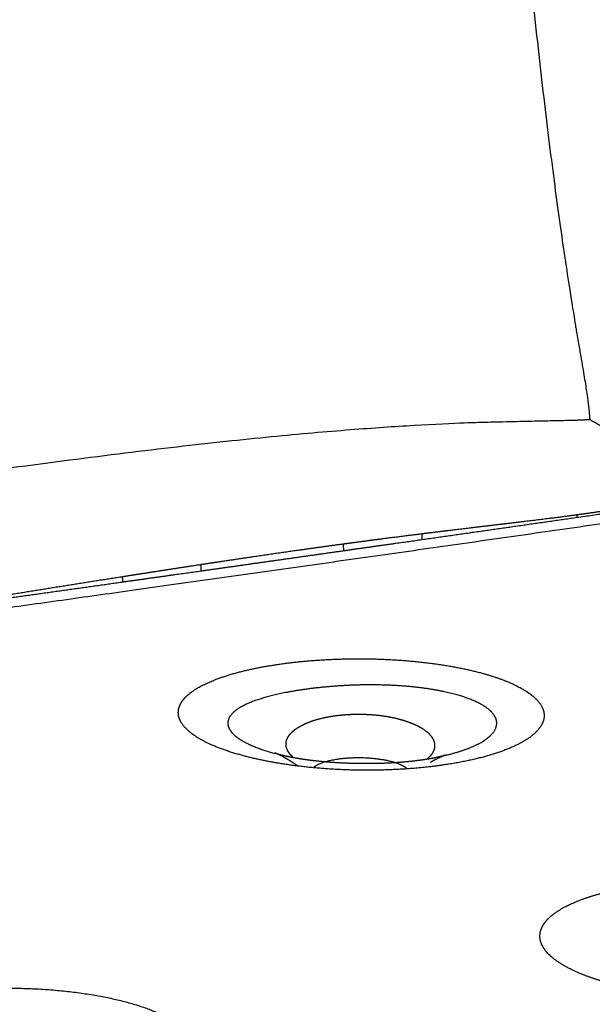
# Model space of a CAD drawing. Units: millimetres. Extents: x 0 to 2954, y 0 to 4178.
# Drawn here: x 786 to 870, y 1313 to 1457 of the extents above; entities that cross this region are included whole.
import ezdxf

# ---------------------------------------------------------------- set-up
doc = ezdxf.new("R2010")
doc.units = ezdxf.units.MM
doc.header["$MEASUREMENT"] = 0
doc.layers.add('1789 Spoke-Back Sofa', color=7, linetype='Continuous', true_color=0x000000)

msp = doc.modelspace()

# ---------------------------------------------------------------- linework, layer by layer
at = {"layer": '1789 Spoke-Back Sofa', "color": 18, "lineweight": -3, "true_color": 0x000000}
for points, weights, degree, knots in [([(859.86, 1674.69), (859.75, 1673.55), (859.46, 1672.07), (858.65, 1668.13), (858.11, 1665.56), (855.78, 1655.04), (848.21, 1614.6), (854.49, 1532.81), (862.07, 1444.69), (867.35, 1412.93), (868.72, 1405.11), (869.03, 1403.21), (869.44, 1400.3), (869.56, 1399.21), (869.61, 1398.26)], [15045.8149924, 14835.246498, 14581.1861266, 13884.3367302, 13441.5477053, 11830.0876502, 8615.64491961, 8634.20376501, 8662.34265387, 11924.4238548, 13559.299715, 14008.2960205, 14714.3640024, 14971.4356788, 15184.6650181], 3, [0, 0, 0, 0, 0.125, 0.125, 0.25, 0.25, 0.5, 1, 1.5, 1.75, 1.75, 1.875, 1.875, 2, 2, 2, 2]), ([(1067.36, 1411.95), (1061.85, 1411.11), (1034.27, 1406.93), (979.85, 1398.79), (900.49, 1387.16), (819.67, 1375.62), (744, 1365.05), (677.97, 1356.01), (640.74, 1351.03), (624.1, 1348.82)], [11924.47346, 11888.1684979, 11714.8145156, 11439.1913943, 11230.2143715, 11260.6203389, 11453.9074957, 11731.2888796, 11921.8727096, 12005.7132773], 3, [0.7175726, 0.7175726, 0.7175726, 0.7175726, 0.75, 0.875, 1, 1.125, 1.25, 1.375, 1.4969359, 1.4969359, 1.4969359, 1.4969359]), ([(869.61, 1398.26), (868.23, 1398.16), (866.69, 1398.13), (862.61, 1398.04), (859.96, 1397.98), (849.07, 1397.76), (803.85, 1395.6), (703.12, 1378.61), (638.64, 1369.39), (623.32, 1367.19)], [15184.6650181, 14970.501611, 14712.199834, 14004.0504665, 13554.202876, 11917.3413842, 8643.08631723, 8577.69224404, 8521.48632003, 8552.15795777], 3, [0, 0, 0, 0, 0.125, 0.125, 0.25, 0.25, 0.5, 1, 1.158028, 1.158028, 1.158028, 1.158028]), ([(885.06, 1388.97), (885.2, 1389.07), (884.61, 1389.69), (880.1, 1392.29), (876.29, 1394.45), (875, 1395.18), (872.36, 1396.68), (870.99, 1397.46), (869.61, 1398.26)], [19499.0619145, 19404.3779889, 19035.7154512, 17912.4907691, 17127.0985459, 16806.8197443, 16049.2993537, 15612.0577646, 15184.6650181], 3, [1.237789, 1.237789, 1.237789, 1.237789, 1.5, 1.75, 1.75, 1.875, 1.875, 2, 2, 2, 2]), ([(885.06, 1388.97), (884.1, 1388.34), (883.08, 1387.83), (880.78, 1386.89), (879.49, 1386.5), (878.21, 1386.17), (877.19, 1385.91), (876.15, 1385.68), (874.25, 1385.31), (873.37, 1385.16), (870.93, 1384.76), (869.33, 1384.53), (867.76, 1384.32)], [6525.687703, 6525.63793272, 6525.5603539, 6525.28835771, 6525.0756703, 6524.81157859, 6524.60177701, 6524.35551185, 6523.8596135, 6523.61057596, 6522.88771586, 6522.36707652, 6521.83251024], 3, [0, 0, 0, 0, 4.91338, 4.91338, 10.660475, 10.660475, 10.660475, 15.255715, 15.255715, 19.183357, 19.183357, 26.162294, 26.162294, 26.162294, 26.162294]), ([(867.76, 1383.97), (876.69, 1385.25), (885.59, 1386.53), (894.47, 1387.81), (895.01, 1387.89), (895.54, 1387.97), (896.08, 1388.05)], [6543.83624689, 6549.56708462, 6555.29399328, 6561.01537424, 6561.36266394, 6561.70997597, 6562.0573107], 3, [608.938222, 608.938222, 608.938222, 608.938222, 651.943499, 651.943499, 651.943499, 654.554218, 654.554218, 654.554218, 654.554218]), ([(867.76, 1384.32), (867.64, 1384.3), (867.52, 1384.28), (867.4, 1384.27), (865.81, 1384.05), (864.2, 1383.85), (860.77, 1383.43), (858.95, 1383.21), (855.05, 1382.75), (852.97, 1382.5), (849.62, 1382.1), (848.48, 1381.96), (846.69, 1381.74), (845.86, 1381.64), (845.01, 1381.53)], [6521.83251024, 6521.79046078, 6521.74832515, 6521.70612485, 6521.16025352, 6520.57571607, 6519.29702528, 6518.59238326, 6517.05157769, 6516.21066697, 6514.83213598, 6514.35783096, 6513.61061076, 6513.26195112, 6512.90290858], 3, [26.162294, 26.162294, 26.162294, 26.162294, 26.711263, 26.711263, 26.711263, 32.953244, 32.953244, 40.27611, 40.27611, 48.85625, 48.85625, 54.313688, 54.313688, 58.827848, 58.827848, 58.827848, 58.827848]), ([(845.01, 1381.53), (842.2, 1381.18), (839.17, 1380.8), (835.12, 1380.26), (834.34, 1380.15), (833.56, 1380.05)], [6512.90290858, 6511.71696659, 6510.4177446, 6508.66613328, 6508.32684236, 6507.98776836], 3, [58.827848, 58.827848, 58.827848, 58.827848, 73.738428, 73.738428, 77.322282, 77.322282, 77.322282, 77.322282]), ([(833.56, 1380.05), (831.35, 1379.75), (829.16, 1379.45), (826.98, 1379.14), (823.67, 1378.67), (820.36, 1378.18), (815.58, 1377.47), (814.12, 1377.25), (812.65, 1377.03)], [6507.98776836, 6507.02479275, 6506.06356685, 6505.10593079, 6503.64753456, 6502.18479079, 6500.06325404, 6499.4108837, 6498.75679577], 3, [77.322282, 77.322282, 77.322282, 77.322282, 87.500487, 87.500487, 87.500487, 102.379255, 102.379255, 108.963298, 108.963298, 108.963298, 108.963298]), ([(812.71, 1376.13), (814.87, 1376.44), (817.03, 1376.74), (819.19, 1377.05), (824, 1377.73), (828.81, 1378.41), (833.62, 1379.1)], [6508.77232042, 6510.13955482, 6511.50608841, 6512.87188678, 6515.92465827, 6518.97713202, 6522.02906752], 3, [521.21205, 521.21205, 521.21205, 521.21205, 531.556272, 531.556272, 531.556272, 554.429064, 554.429064, 554.429064, 554.429064]), ([(812.65, 1377.03), (810.49, 1376.7), (808.33, 1376.37), (804.52, 1375.77), (802.87, 1375.52), (801.22, 1375.26)], [6498.75679577, 6497.79244798, 6496.82436669, 6495.10663291, 6494.36039563, 6493.61323842], 3, [108.963298, 108.963298, 108.963298, 108.963298, 118.670414, 118.670414, 126.11204, 126.11204, 126.11204, 126.11204]), ([(801.22, 1375.26), (794.77, 1374.25), (788.38, 1373.22), (781.59, 1372.13), (781.12, 1372.05), (780.65, 1371.98)], [6493.61323842, 6490.6858534, 6487.74434668, 6484.56470644, 6484.34559041, 6484.12618718], 3, [126.11204, 126.11204, 126.11204, 126.11204, 155.268562, 155.268562, 157.423478, 157.423478, 157.423478, 157.423478]), ([(848.35, 1347.74), (851.07, 1348.15), (856.06, 1349.25), (860.86, 1351.46), (863.11, 1353.92), (862.99, 1355.96), (861.64, 1357.6), (859.89, 1358.87), (857.24, 1360.14), (853.97, 1361.18), (850.66, 1361.94), (846.79, 1362.61), (842.28, 1363.09), (837.26, 1363.3), (832.72, 1363.26), (828.27, 1362.99), (824.04, 1362.51), (820.16, 1361.82), (815.61, 1360.65), (812.49, 1359.3), (810.7, 1357.94), (809.91, 1357.08), (809.43, 1356.14), (809.31, 1354.89), (809.86, 1353.69), (810.98, 1352.58), (812.24, 1351.67), (814.04, 1350.72), (817.29, 1349.45), (821.44, 1348.38), (826.29, 1347.61), (830.45, 1347.17), (834.91, 1346.94), (839.56, 1346.95), (844.1, 1347.21), (846.97, 1347.54), (848.35, 1347.74)], [6354.67899419, 6356.36737077, 6361.03891915, 6370.41792653, 6380.97047953, 6389.80333379, 6396.97747842, 6402.60202273, 6408.22840301, 6412.9347634, 6416.42301239, 6419.51586568, 6421.81570896, 6422.96445548, 6422.96621351, 6421.93060785, 6419.88073694, 6416.87584724, 6411.72825838, 6405.70926524, 6399.6607514, 6395.83891772, 6391.67073937, 6386.16536245, 6380.88311716, 6375.99669303, 6372.03075282, 6367.88031609, 6362.34600175, 6357.71084661, 6354.33374442, 6352.42736542, 6351.40039461, 6351.39516251, 6352.44549316, 6353.82744149, 6354.67899419], 3, [-0.003373, -0.003373, -0.003373, -0.003373, 12.698384, 25.505257, 35.673615, 46.997129, 52.659616, 58.322104, 65.533597, 72.745089, 77.687527, 82.629964, 91.056376, 97.353881, 103.651387, 109.994328, 116.337269, 122.681701, 129.026132, 141.621739, 145.511663, 149.401587, 154.006941, 158.612295, 166.442397, 170.351908, 174.261419, 179.599776, 184.938132, 195.614481, 201.379873, 207.145265, 213.546621, 219.947976, 226.348398, 232.748819, 232.748819, 232.748819, 232.748819]), ([(846.13, 1348.66), (847.75, 1348.94), (851.04, 1349.71), (854.42, 1351.25), (856.12, 1353.07), (856.04, 1354.58), (855.01, 1355.77), (853.68, 1356.69), (851.67, 1357.58), (849.2, 1358.28), (846.73, 1358.77), (843.87, 1359.17), (840.58, 1359.42), (836.98, 1359.47), (833.76, 1359.37), (830.63, 1359.13), (827.65, 1358.77), (824.89, 1358.3), (821.6, 1357.54), (819.24, 1356.66), (817.82, 1355.76), (817.17, 1355.18), (816.73, 1354.53), (816.55, 1353.67), (816.87, 1352.82), (817.63, 1352.02), (818.52, 1351.37), (819.82, 1350.68), (822.16, 1349.76), (824.37, 1349.19), (825.97, 1348.88)], [6364.3906653, 6365.55084814, 6368.80622217, 6375.29065591, 6383.09000941, 6389.62907299, 6394.91894105, 6399.04222376, 6403.12357376, 6406.47385411, 6408.900834, 6410.99571347, 6412.46653084, 6413.09690062, 6412.95809633, 6412.13746821, 6410.6660883, 6408.58009222, 6405.04254993, 6400.88404241, 6396.61543657, 6393.89581213, 6390.90028228, 6386.90686174, 6383.03474293, 6379.43158727, 6376.49863427, 6373.42332894, 6369.36934775, 6366.88053372, 6365.53443517], 3, [2.156262, 2.156262, 2.156262, 2.156262, 12.698384, 25.505257, 35.673615, 46.997129, 52.659616, 58.322104, 65.533597, 72.745089, 77.687527, 82.629964, 91.056376, 97.353881, 103.651387, 109.994328, 116.337269, 122.681701, 129.026132, 141.621739, 145.511663, 149.401587, 154.006941, 158.612295, 166.442397, 170.351908, 174.261419, 179.599776, 184.938132, 195.363803, 195.363803, 195.363803, 195.363803]), ([(826.21, 1348.84), (825.95, 1349.06), (825.73, 1349.31), (825.56, 1349.56), (825.41, 1349.77), (825.31, 1350), (825.24, 1350.23), (825.18, 1350.41), (825.15, 1350.61), (825.15, 1350.8), (825.16, 1351.42), (825.48, 1352.03), (826.06, 1352.57), (826.33, 1352.82), (826.65, 1353.05), (827.01, 1353.27), (827.59, 1353.62), (828.27, 1353.92), (829.01, 1354.17), (829.98, 1354.5), (831.06, 1354.75), (832.18, 1354.91)], [6385.36794946, 6385.88959451, 6386.43850048, 6387.01079454, 6387.50365003, 6388.00884055, 6388.52229858, 6388.95003536, 6389.38029937, 6389.81046882, 6391.21993876, 6392.55989516, 6393.75731986, 6394.31446508, 6394.83203894, 6395.30718572, 6396.07418916, 6396.72663152, 6397.26417432, 6397.97396716, 6398.48700533, 6398.81538623], 3, [1.906455, 1.906455, 1.906455, 1.906455, 3.990448, 3.990448, 3.990448, 5.782782, 5.782782, 5.782782, 7.276214, 7.276214, 7.276214, 12.17437, 12.17437, 12.17437, 14.455843, 14.455843, 14.455843, 18.144668, 18.144668, 18.144668, 23.01731, 23.01731, 23.01731, 23.01731]), ([(832.18, 1354.91), (833.18, 1355.06), (834.23, 1355.14), (835.28, 1355.16), (836.39, 1355.18), (837.52, 1355.13), (838.61, 1355.01), (839.79, 1354.88), (840.95, 1354.67), (842.02, 1354.36), (843.14, 1354.05), (844.18, 1353.63), (845.01, 1353.12)], [6398.81538623, 6399.11291652, 6399.26181968, 6399.26829582, 6399.2751615, 6399.12204704, 6398.80959083, 6398.47282559, 6397.94725629, 6397.22805003, 6396.47596896, 6395.50311295, 6394.31811307], 3, [0, 0, 0, 0, 4.403027, 4.403027, 4.403027, 9.071698, 9.071698, 9.071698, 14.113715, 14.113715, 14.113715, 19.407086, 19.407086, 19.407086, 19.407086]), ([(845.01, 1353.12), (845.05, 1353.1), (845.08, 1353.08), (845.11, 1353.06), (845.98, 1352.51), (846.6, 1351.86), (846.82, 1351.15), (846.84, 1351.08), (846.86, 1351.01), (846.89, 1350.88), (846.9, 1350.82), (846.91, 1350.75), (846.91, 1350.75), (846.91, 1350.68), (846.91, 1350.61), (846.91, 1350.54), (846.91, 1350.12), (846.76, 1349.71), (846.48, 1349.31), (846.36, 1349.14), (846.2, 1348.96), (846.03, 1348.8), (845.96, 1348.73), (845.89, 1348.67), (845.82, 1348.61)], [6394.31811307, 6394.27241797, 6394.22641051, 6394.18010658, 6392.90852175, 6391.42254869, 6389.81158071, 6389.66343841, 6389.51490326, 6389.21615179, 6389.06602177, 6388.91354321, 6388.91128177, 6388.75811337, 6388.60730366, 6388.45670455, 6387.50673083, 6386.58281976, 6385.7098528, 6385.31585513, 6384.93593032, 6384.57154773, 6384.4280587, 6384.28717828, 6384.1489551], 3, [0, 0, 0, 0, 0.203133, 0.203133, 0.203133, 5.824956, 5.824956, 5.824956, 6.342096, 6.342096, 6.863097, 6.863097, 6.87094, 6.87094, 7.394331, 7.394331, 7.394331, 10.693082, 10.693082, 10.693082, 12.181822, 12.181822, 12.181822, 12.768348, 12.768348, 12.768348, 12.768348]), ([(823.52, 1349.48), (823.52, 1349.48), (823.67, 1349.43), (824.38, 1349.23), (825.08, 1349.05), (825.97, 1348.88)], [6374.34397593, 6373.04801837, 6371.74444275, 6368.6407417, 6366.98065699, 6365.53444013], 3, [17.683913, 17.683913, 17.683913, 17.683913, 21.682113, 21.682113, 27.32088, 27.32088, 27.32088, 27.32088]), ([(826.9, 1347.56), (826.53, 1347.83), (826.16, 1348.07), (825.81, 1348.29), (825.44, 1348.51), (825.1, 1348.71), (824.72, 1348.92), (824.65, 1348.96), (824.26, 1349.16), (824, 1349.28), (823.62, 1349.45), (823.52, 1349.48), (823.52, 1349.48)], [6384.98964566, 6384.41827756, 6383.81139155, 6383.16535082, 6382.47401217, 6381.73723299, 6380.76359209, 6380.57298924, 6379.48976964, 6378.55040081, 6376.50410233, 6375.42669781, 6374.34397593], 3, [5.06807, 5.06807, 5.06807, 5.06807, 7.718083, 7.718083, 7.718083, 10.548417, 10.548417, 11.225546, 11.225546, 14.343574, 14.343574, 17.683913, 17.683913, 17.683913, 17.683913]), ([(825.97, 1348.88), (826, 1348.88), (826.03, 1348.87), (826.06, 1348.86), (826.42, 1348.8), (826.81, 1348.73), (827.6, 1348.6), (828.01, 1348.54), (828.47, 1348.48), (829.38, 1348.36), (830.41, 1348.25), (831.47, 1348.17), (832.65, 1348.08), (833.9, 1348.02), (835.13, 1347.99), (836.37, 1347.96), (837.63, 1347.96), (838.85, 1347.99), (840.06, 1348.03), (841.28, 1348.1), (842.37, 1348.19), (842.93, 1348.24), (843.45, 1348.29), (844.44, 1348.41), (844.87, 1348.46), (845.3, 1348.53)], [6365.53280279, 6365.48269735, 6365.4326248, 6365.38259076, 6364.80024285, 6364.18112693, 6363.05368086, 6362.53661755, 6362.05193052, 6361.10397941, 6360.39398505, 6359.86668596, 6359.28365537, 6358.91688423, 6358.74931998, 6358.58113372, 6358.60741044, 6358.83902709, 6359.0682841, 6359.50900522, 6360.20710565, 6360.56252928, 6360.97970163, 6361.99201617, 6362.54821156, 6363.16424991], 3, [0, 0, 0, 0, 0.193758, 0.193758, 0.193758, 2.458375, 2.458375, 4.844369, 4.844369, 4.844369, 9.501006, 9.501006, 9.501006, 14.673703, 14.673703, 14.673703, 19.850627, 19.850627, 19.850627, 25.014657, 25.014657, 25.014657, 27.582667, 27.582667, 30.196711, 30.196711, 30.196711, 30.196711]), ([(825.97, 1348.88), (826.01, 1348.87), (826.09, 1348.86), (826.17, 1348.84), (826.21, 1348.84)], [6365.53280279, 6365.50098674, 6365.43375996, 6365.36729327, 6365.33233075], 3, [195.3680182, 195.3680182, 195.3680182, 195.3680182, 195.6144811, 195.8915484, 195.8915484, 195.8915484, 195.8915484]), ([(841.08, 1348.07), (837.34, 1349.24), (832.68, 1348.55), (830.08, 1348.17), (829.12, 1347.32)], [5762.67208726, 4932.55783589, 6399.69694422, 5485.45450225, 5458.62788452], 2, [73.273401, 73.273401, 73.273401, 120.506478, 120.506478, 149.849902, 149.849902, 149.849902]), ([(846.13, 1348.66), (846.42, 1348.71), (846.68, 1348.76), (847.42, 1348.91), (847.82, 1349), (848.36, 1349.14), (848.5, 1349.19), (848.52, 1349.19), (848.52, 1349.19), (848.52, 1349.19)], [6364.40131392, 6364.83927092, 6365.30229402, 6366.78794777, 6367.87945101, 6370.17276669, 6371.34549069, 6372.62719856, 6372.71066428, 6372.79412604], 3, [1.719405, 1.719405, 1.719405, 1.719405, 3.549631, 3.549631, 7.302409, 7.302409, 10.926768, 10.926768, 11.179224, 11.179224, 11.179224, 11.179224]), ([(848.52, 1349.19), (848.51, 1349.19), (848.46, 1349.17), (848.31, 1349.11), (848.27, 1349.1), (847.95, 1348.96), (847.5, 1348.76), (846.75, 1348.36), (846.53, 1348.24), (846.3, 1348.11)], [6372.90849441, 6373.69556551, 6374.48205656, 6375.52636141, 6375.78773016, 6377.5455317, 6378.95198852, 6380.75393151, 6381.23166603, 6381.69326466], 3, [11.294542, 11.294542, 11.294542, 11.294542, 13.675419, 13.675419, 14.477263, 14.477263, 19.106585, 19.106585, 20.85682, 20.85682, 20.85682, 20.85682]), ([(842.88, 1347.16), (842.71, 1347.32), (842.47, 1347.47), (841.93, 1347.8), (841.08, 1348.07)], [6055.4147219, 6206.28935952, 6394.88870073, 5991.49949152, 5762.67208726], 2, [54.206391, 54.206391, 54.206391, 60.253239, 60.253239, 73.273401, 73.273401, 73.273401]), ([(845.3, 1348.53), (845.44, 1348.55), (845.58, 1348.57), (845.84, 1348.61), (845.98, 1348.64), (846.12, 1348.66)], [6363.16125412, 6363.35914245, 6363.56271543, 6363.96211353, 6364.17043215, 6364.38899307], 3, [0, 0, 0, 0, 0.868685, 0.868685, 1.718403, 1.718403, 1.718403, 1.718403]), ([(1488.68, 1335.89), (1488.11, 1335.73), (1487.37, 1335.56), (1485.49, 1335.2), (1484.35, 1335.01), (1480.21, 1334.35), (1469.28, 1332.77), (1441.75, 1329.42), (1406.7, 1324.51), (1365.64, 1318.29), (1313.11, 1310.15), (1248.4, 1299.99), (1172.31, 1287.98), (1088.29, 1274.66), (1003.06, 1261.13), (923.7, 1248.49), (854.48, 1237.39), (797.12, 1228.08), (751.54, 1220.54), (712.78, 1213.69), (683.06, 1207.86), (670.2, 1205.65), (665.11, 1204.84), (663.64, 1204.62), (661.1, 1204.29), (660.03, 1204.17), (659.09, 1204.09)], [13173.3755395, 13148.5687892, 13180.7719293, 13179.7149435, 13146.4548175, 12948.4795403, 12740.9266703, 12414.3149651, 12102.620025, 11787.8838622, 11386.8261478, 10976.1840839, 10632.6948727, 10433.0957164, 10454.1238173, 10625.3023133, 10876.1543426, 11136.2030433, 11334.9715534, 11541.4755663, 11777.5215736, 11941.0068418, 12112.5797935, 12140.0728785, 12135.6632506, 12103.7605378, 12124.7365044], 3, [0, 0, 0, 0, 0.03125, 0.03125, 0.0625, 0.0625, 0.125, 0.25, 0.375, 0.5, 0.625, 0.75, 0.875, 1, 1.125, 1.25, 1.375, 1.5, 1.625, 1.75, 1.875, 1.9375, 1.9375, 1.96875, 1.96875, 2, 2, 2, 2]), ([(901.53, 1314.43), (904.23, 1314.84), (909.17, 1315.97), (913.67, 1318.14), (915.91, 1320.58), (915.99, 1323.14), (913.65, 1325.45), (910.38, 1327.14), (907.15, 1328.33), (903.29, 1329.33), (898.96, 1330.09), (893.09, 1330.75), (886.9, 1330.92), (880.92, 1330.59), (876.66, 1330.09), (872.77, 1329.36), (869.36, 1328.43), (866.53, 1327.31), (864.72, 1326.26), (863.64, 1325.36), (863.01, 1324.66), (862.58, 1323.94), (862.37, 1323.32), (862.31, 1322.79), (862.33, 1322.23), (862.57, 1321.32), (863.44, 1320.06), (865.75, 1318.23), (869.36, 1316.63), (873.9, 1315.38), (877.27, 1314.7), (880.54, 1314.22), (884.05, 1313.86), (888.17, 1313.63), (894.34, 1313.63), (898.81, 1314.02), (901.53, 1314.43)], [6217.1919231, 6218.8366565, 6223.3903372, 6232.13110788, 6241.97591484, 6252.39401089, 6261.79571208, 6268.67731734, 6273.557207, 6277.6514153, 6280.79597026, 6283.52406516, 6284.24379299, 6282.87947491, 6280.85168349, 6277.8731275, 6274.04475817, 6269.47913275, 6265.17724789, 6261.50991351, 6258.66812134, 6255.75459076, 6253.21440503, 6251.08151989, 6248.79943619, 6245.08905762, 6240.01260666, 6232.57938604, 6226.11032496, 6221.0627409, 6218.32714367, 6216.40691534, 6214.93142747, 6214.00636439, 6213.99454629, 6215.53222937, 6217.1919231], 3, [-0.005896, -0.005896, -0.005896, -0.005896, 12.382633, 24.874589, 33.286852, 44.803661, 57.089533, 63.242842, 69.396151, 76.653501, 82.902219, 89.150937, 101.642143, 107.916831, 114.191519, 120.4589, 126.726281, 132.967981, 139.209681, 142.328753, 145.447826, 148.566898, 151.685971, 153.46876, 155.251549, 158.817127, 165.053022, 171.288917, 183.387015, 189.131861, 194.876707, 199.122827, 203.368948, 209.610953, 215.852958, 228.326435, 228.326435, 228.326435, 228.326435]), ([(796.93, 1298.53), (798.22, 1298.73), (801.47, 1299.33), (805.98, 1300.67), (809.68, 1302.57), (811.68, 1304.69), (811.98, 1306.88), (810.88, 1308.61), (809.38, 1309.83), (807.42, 1311.06), (803.87, 1312.56), (798.03, 1314), (791.32, 1314.88), (784.24, 1315.17), (778.13, 1314.88), (772.36, 1314.18), (767.71, 1313.18), (763.3, 1311.64), (760.32, 1309.92), (758.55, 1307.81), (758.41, 1305.6), (759.83, 1303.77), (761.61, 1302.52), (763.66, 1301.38), (767.13, 1300.04), (772.27, 1298.83), (778.28, 1297.99), (784.26, 1297.66), (790.82, 1297.8), (794.78, 1298.2), (796.93, 1298.53)], [6154.5826304, 6155.33936924, 6157.68860663, 6162.89342088, 6170.37603953, 6178.74761581, 6187.42232133, 6194.29174744, 6199.19844207, 6204.12468132, 6210.12330181, 6215.93674359, 6219.54355491, 6220.74791769, 6219.66834212, 6216.89859165, 6212.96258328, 6206.87942448, 6200.06225987, 6191.68593495, 6182.94212139, 6175.69401107, 6170.71091619, 6166.19234373, 6160.88437723, 6156.05329217, 6152.69477889, 6151.32388122, 6151.79707404, 6153.32074264, 6154.5826304], 3, [-0.031391, -0.031391, -0.031391, -0.031391, 5.732409, 15.146829, 24.548294, 33.670449, 42.606089, 51.531859, 55.272437, 58.873599, 68.576424, 78.292853, 87.93448, 97.412954, 106.907058, 112.878736, 122.518119, 129.539275, 139.197269, 147.072809, 156.693658, 166.31048, 170.084022, 173.642018, 182.473503, 191.307286, 198.682631, 208.340612, 215.361706, 224.965047, 224.965047, 224.965047, 224.965047])]:
    msp.add_rational_spline(points, weights, degree=degree, knots=knots, dxfattribs=at)
for points, weights, degree in [([(845.04, 1380.72), (852.64, 1381.8), (860.21, 1382.89), (867.76, 1383.97)], [6529.30835274, 6534.15314471, 6538.99609713, 6543.83624689], 3), ([(867.76, 1383.97), (867.76, 1384.14), (867.76, 1384.32)], [5740.61695109, 5740.55355447, 5740.49015786], 2), ([(833.62, 1379.1), (837.43, 1379.64), (841.24, 1380.18), (845.04, 1380.72)], [6522.02906752, 6524.45587657, 6526.88234528, 6529.30835274], 3), ([(845.01, 1381.53), (845.02, 1381.26), (845.03, 1380.99), (845.04, 1380.72)], [6552.50463564, 6552.56989098, 6552.63514679, 6552.70040307], 3), ([(833.61, 1379.1), (833.6, 1379.41), (833.58, 1379.73), (833.56, 1380.05)], [6553.67887717, 6553.60239549, 6553.52591326, 6553.44943046], 3), ([(801.28, 1374.52), (805.1, 1375.06), (808.91, 1375.6), (812.71, 1376.13)], [6501.55622373, 6503.96363004, 6506.36905788, 6508.77232042], 3), ([(812.65, 1377.03), (812.67, 1376.73), (812.69, 1376.43), (812.71, 1376.13)], [6535.10234202, 6535.15689593, 6535.21145029, 6535.26600511], 3), ([(801.28, 1374.52), (801.26, 1374.77), (801.24, 1375.01), (801.22, 1375.26)], [6535.99194196, 6535.9469638, 6535.90198536, 6535.85700666], 3), ([(780.68, 1371.63), (787.57, 1372.59), (794.44, 1373.56), (801.28, 1374.52)], [6488.61106342, 6492.93174128, 6497.24715185, 6501.55622373], 3), ([(825.97, 1348.88), (825.97, 1348.88), (825.97, 1348.88), (825.97, 1348.88)], [6365.53443517, 6365.53389099, 6365.53334686, 6365.53280279], 3), ([(826.21, 1348.84), (826.21, 1348.84), (826.21, 1348.84), (826.21, 1348.84)], [6385.36717726, 6385.36743465, 6385.36769205, 6385.36794946], 3), ([(845.11, 1348.5), (845.46, 1348.55), (845.79, 1348.6), (846.12, 1348.66)], [6363.7170803, 6363.92781891, 6364.15193892, 6364.38899307], 3), ([(846.12, 1348.66), (846.13, 1348.66), (846.13, 1348.66), (846.13, 1348.66)], [6364.38899307, 6364.38955041, 6364.39010782, 6364.3906653], 3)]:
    msp.add_rational_spline(points, weights, degree=degree, dxfattribs=at)

doc.saveas('drawing.dxf')
